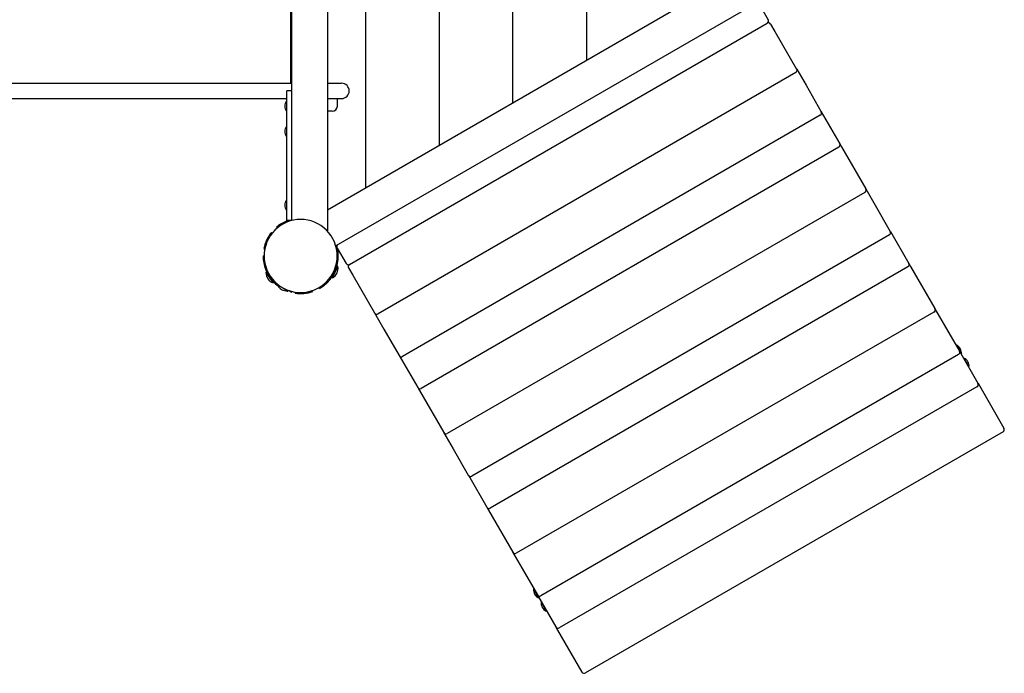
# Model space of a CAD drawing. Extents: x 2917 to 9107, y 890 to 7389.
# Drawn here: x 4907 to 6846, y 3100 to 4387 of the extents above; entities that cross this region are included whole.
import ezdxf

# ---------------------------------------------------------------- set-up
doc = ezdxf.new("R2010")
doc.units = 0
doc.layers.add('VOJTESKA', color=7, linetype='Continuous')

msp = doc.modelspace()

# ---------------------------------------------------------------- linework, layer by layer
at = {"layer": 'VOJTESKA'}
for p, q in [((5513.1, 4972.4), (5513.1, 3970.7)), ((5443.1, 3991.4), (5443.1, 4951.7)), ((5588.1, 4887.1), (5588.1, 4055.9)), ((5733.1, 4803.4), (5733.1, 4139.7)), ((5878.1, 4223.4), (5878.1, 4719.7)), ((5441.1, 4261.5), (5441.1, 4681.5)), ((6023.1, 4636), (6023.1, 4307.1)), ((5513.1, 4012.6), (6220.3, 4421)), ((6361.3, 4421.5), (5529.6, 3941.4)), ((6363.6, 4417.1), (6381.1, 4386.8)), ((5556.6, 3905), (6379.3, 4380)), ((6386.1, 4378.2), (6394.6, 4363.5)), ((6394.6, 4363.5), (6437.4, 4289.4)), ((6437.5, 4289.2), (6455.8, 4257.6)), ((6435.6, 4282.6), (5612.8, 3807.6)), ((4527.4, 4261.5), (5352.2, 4261.5)), ((5352.2, 4261.5), (5443.1, 4261.5)), ((5513.1, 4261.5), (5541.1, 4261.5)), ((6455.8, 4257.6), (6485.8, 4205.5)), ((4527.4, 4231.5), (5352.2, 4231.5)), ((5352.2, 4231.5), (5433.1, 4231.5)), ((5443.1, 4246.5), (5433.1, 4246.5)), ((5433.1, 4216.5), (5433.1, 4246.5)), ((5513.1, 4231.5), (5541.1, 4231.5)), ((5532.7, 4216.5), (5532.7, 4231.5)), ((5433.1, 4226.5), (5432.3, 4226.5)), ((5432.3, 4226.5), (5432.3, 4216.5)), ((5432.3, 4216.5), (5432.3, 4206.5)), ((5433.1, 3991.5), (5433.1, 4216.5)), ((5433.1, 4206.5), (5432.3, 4206.5)), ((5522.7, 4206.5), (5513.1, 4206.5)), ((6484, 4198.7), (5661.3, 3723.7)), ((6485.9, 4205.3), (6522.2, 4142.4)), ((5433.1, 4176.5), (5432.3, 4176.5)), ((5432.3, 4176.5), (5432.3, 4166.5)), ((5432.3, 4166.5), (5432.3, 4156.5)), ((5433.1, 4156.5), (5432.3, 4156.5)), ((6520.4, 4135.6), (5697.7, 3660.6)), ((6522.4, 4142.2), (6525.8, 4136.3)), ((6525.8, 4136.3), (6573.5, 4053.6)), ((6571.7, 4046.8), (5749, 3571.8)), ((6573.6, 4053.4), (6591.9, 4021.8)), ((5433.1, 4031.5), (5432.3, 4031.5)), ((5432.3, 4031.5), (5432.3, 4021.5)), ((5432.3, 4021.5), (5432.3, 4011.5)), ((6591.9, 4021.8), (6621.9, 3969.8)), ((5433.1, 4011.5), (5432.3, 4011.5)), ((5414.2, 3976.7), (5412.9, 3978.2)), ((5443.1, 3991.5), (5433.1, 3991.5)), ((5402.7, 3967.8), (5404.5, 3966.9)), ((6620.1, 3962.9), (5797.4, 3487.9)), ((6622.1, 3969.5), (6658.4, 3906.7)), ((5386.4, 3921.5), (5388.4, 3921.5)), ((5387.9, 3936), (5389.8, 3935.2)), ((5531.4, 3934), (5533.3, 3934.4)), ((5532.3, 3937.1), (5549.8, 3906.8)), ((5527.7, 3890.8), (5532.8, 3901.6)), ((5528.4, 3889.8), (5533.7, 3901.2)), ((5532.8, 3901.6), (5533.7, 3901.2)), ((6656.5, 3899.8), (5833.8, 3424.8)), ((6658.5, 3906.5), (6661.9, 3900.6)), ((6661.9, 3900.6), (6709.6, 3817.9)), ((5392.7, 3889.3), (5391.8, 3888.7)), ((5391.8, 3888.7), (5399, 3878.5)), ((5392.7, 3889.3), (5399.5, 3879.5)), ((5522.2, 3878.9), (5527.3, 3889.7)), ((5523.1, 3878.5), (5528.4, 3889.8)), ((5554.8, 3898.2), (5563.2, 3883.5)), ((5563.2, 3883.5), (5606, 3809.4)), ((5399, 3878.5), (5406.2, 3868.3)), ((5400.1, 3878.6), (5407, 3868.8)), ((5407, 3868.8), (5406.2, 3868.3)), ((5407.6, 3870), (5408.5, 3871.6)), ((5407.6, 3870), (5414.6, 3866)), ((5414.1, 3866.3), (5413.6, 3865.4)), ((5413.6, 3865.4), (5424, 3859.4)), ((5522.2, 3878.9), (5523.1, 3878.5)), ((5425, 3858.9), (5435.3, 3852.9)), ((5435.8, 3853.8), (5435.1, 3852)), ((5435.3, 3854.1), (5442.3, 3850)), ((5435.8, 3853.8), (5435.3, 3852.9)), ((5442.3, 3850), (5443.2, 3851.6)), ((5449.3, 3848.4), (5449.1, 3850.4)), ((5484.1, 3851.4), (5484, 3853.5)), ((5497.4, 3857.4), (5496.4, 3859.2)), ((5606.1, 3809.2), (5624.4, 3777.6)), ((6707.8, 3811.1), (5885.1, 3336.1)), ((6709.7, 3817.7), (6728, 3786)), ((6728, 3786), (6758.1, 3734)), ((5624.4, 3777.6), (5654.4, 3725.5)), ((6751.1, 3746), (6751.8, 3746.4)), ((6751.8, 3746.4), (6761.8, 3729)), ((5654.6, 3725.3), (5690.9, 3662.4)), ((6756.2, 3727.2), (5933.5, 3252.2)), ((6758.2, 3733.8), (6794.5, 3670.9)), ((6761.1, 3728.6), (6761.8, 3729)), ((6766.1, 3720), (6766.8, 3720.4)), ((6766.8, 3720.4), (6776.8, 3703.1)), ((6776.1, 3702.7), (6776.8, 3703.1)), ((6794.6, 3670.7), (6798, 3664.8)), ((5691, 3662.2), (5694.4, 3656.3)), ((5694.4, 3656.3), (5742.1, 3573.6)), ((6792.6, 3664.1), (5969.9, 3189.1)), ((6798, 3664.8), (6845.7, 3582.1)), ((5742.2, 3573.4), (5760.5, 3541.8)), ((6843.9, 3575.3), (6021.2, 3100.3)), ((5760.5, 3541.8), (5790.6, 3489.8)), ((5790.7, 3489.5), (5827, 3426.7)), ((5827.1, 3426.5), (5830.5, 3420.6)), ((5830.5, 3420.6), (5878.2, 3337.9)), ((5878.4, 3337.7), (5896.6, 3306)), ((5896.6, 3306), (5926.7, 3254)), ((5919.8, 3266), (5919.1, 3265.6)), ((5919.1, 3265.6), (5929.1, 3248.2)), ((5926.8, 3253.8), (5963.1, 3190.9)), ((5929.8, 3248.6), (5929.1, 3248.2)), ((5934.8, 3240), (5934.1, 3239.6)), ((5934.1, 3239.6), (5944.1, 3222.3)), ((5944.8, 3222.7), (5944.1, 3222.3)), ((5963.2, 3190.7), (5966.6, 3184.8)), ((5966.6, 3184.8), (6014.4, 3102.1))]:
    msp.add_line(p, q, dxfattribs=at)
for centre, radius, start, end in [((6376.8, 4384.3), 5, 300, 30), ((6381.8, 4375.7), 5, 30, 120), ((6433.1, 4286.9), 5, 300, 30), ((5541.1, 4246.5), 15, 0, 90), ((5541.1, 4246.5), 15, 270, 0), ((5446.3, 4216.5), 17.2, 144.5376, 180), ((5446.3, 4216.5), 17.2, 180, 215.4624), ((5522.7, 4216.5), 10, 270, 0), ((6481.5, 4203), 5, 300, 30), ((5446.3, 4166.5), 17.2, 144.5376, 180), ((5446.3, 4166.5), 17.2, 180, 215.4624), ((6517.9, 4139.9), 5, 300, 30), ((6569.2, 4051.1), 5, 300, 30), ((5446.3, 4021.5), 17.2, 144.5376, 180), ((5446.3, 4021.5), 17.2, 180, 215.4624), ((5460.4, 3921.5), 72, 90, 135), ((5460.4, 3921.5), 74, 122.2336, 130), ((5460.4, 3921.5), 74, 108.9246, 122.2336), ((5460.4, 3921.5), 72, 45, 90), ((5460.4, 3921.5), 74, 141.325, 168.6792), ((5460.4, 3921.5), 72, 135, 180), ((5460.4, 3921.5), 72, 0, 45), ((6617.6, 3967.3), 5, 300, 30), ((5536.6, 3939.6), 5, 122.5551, 210), ((5460.4, 3921.5), 74, 180, 187.7664), ((5460.4, 3921.5), 72, 180, 225), ((5460.4, 3921.5), 74, 307.7664, 2.2336), ((5460.4, 3921.5), 72, 315, 0), ((5460.4, 3921.5), 74, 2.2336, 10), ((5460.4, 3921.5), 74, 187.7664, 231.8146), ((5512.5, 3897.2), 21.5, 335, 10.4624), ((5554.1, 3909.3), 5, 210, 300), ((5559.1, 3900.7), 5, 120, 210), ((6654, 3904.2), 5, 300, 30), ((5413.4, 3888.6), 21.5, 179.5376, 215), ((5512.5, 3897.2), 21.5, 299.5376, 335), ((5413.4, 3888.6), 21.5, 215, 250.4624), ((5460.4, 3921.5), 72, 225, 270), ((5433.2, 3874.4), 21.5, 204.5376, 240), ((5460.4, 3921.5), 72, 270, 315), ((5460.4, 3921.5), 74, 300, 307.7664), ((5433.2, 3874.4), 21.5, 240, 275.4624), ((5460.4, 3921.5), 74, 248.1854, 250), ((5460.4, 3921.5), 74, 261.325, 288.6792), ((5610.3, 3811.9), 5, 210, 300), ((6705.3, 3815.4), 5, 300, 30), ((6744.7, 3730.7), 17.2, 30, 65.4624), ((5658.8, 3728), 5, 210, 300), ((6753.7, 3731.5), 5, 300, 30), ((6744.7, 3730.7), 17.2, 354.5376, 30), ((6759.7, 3704.7), 17.2, 30, 65.4624), ((6759.7, 3704.7), 17.2, 354.5376, 30), ((6790.1, 3668.4), 5, 300, 30), ((5695.2, 3664.9), 5, 210, 300), ((5746.5, 3576.1), 5, 210, 300), ((6841.4, 3579.6), 5, 300, 30), ((5794.9, 3492.3), 5, 210, 300), ((5831.3, 3429.2), 5, 210, 300), ((5882.6, 3340.4), 5, 210, 300), ((5936.2, 3263.9), 17.2, 174.5376, 210), ((5936.2, 3263.9), 17.2, 210, 245.4624), ((5931, 3256.5), 5, 210, 300), ((5951.2, 3237.9), 17.2, 174.5376, 210), ((5951.2, 3237.9), 17.2, 210, 245.4624), ((5967.4, 3193.4), 5, 210, 300), ((6018.7, 3104.6), 5, 210, 300)]:
    msp.add_arc(centre, radius, start, end, dxfattribs=at)

doc.saveas('drawing.dxf')
